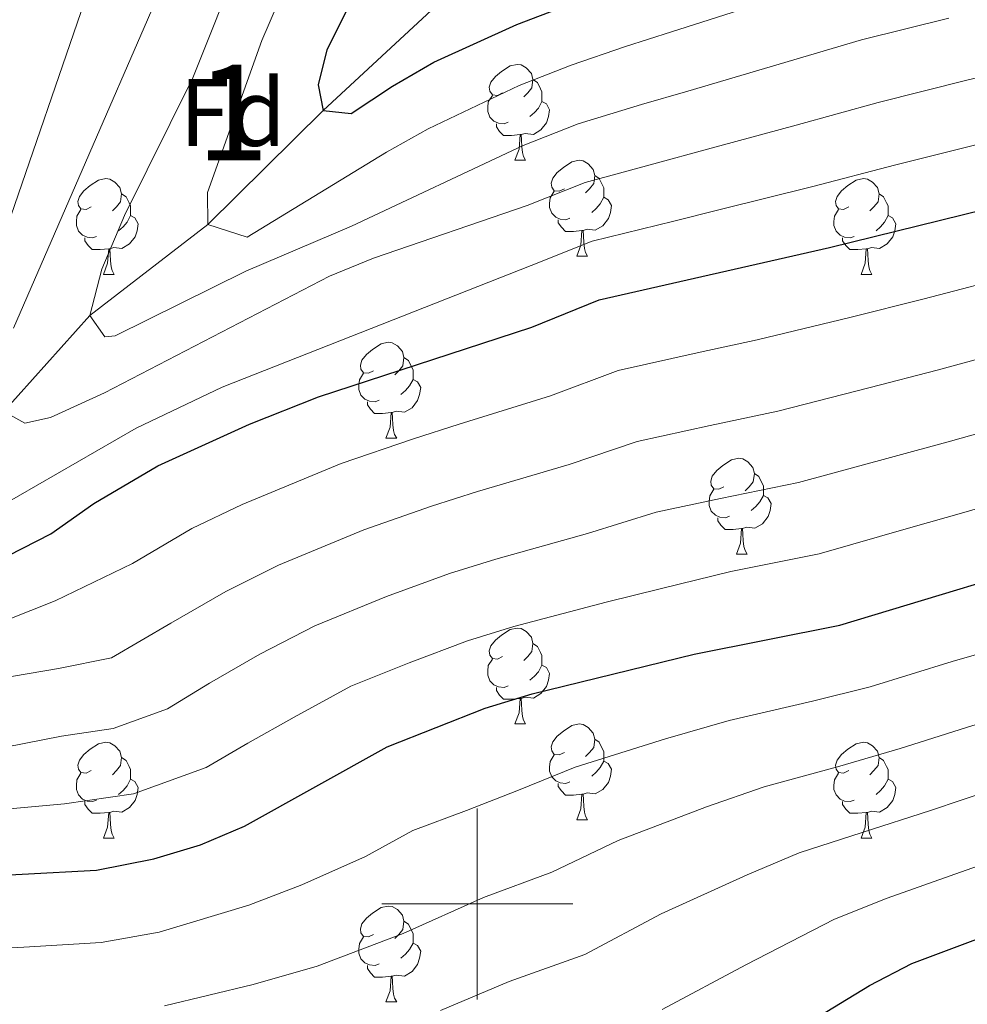
# Model space of a CAD drawing. Extents: x 629474 to 633986, y 785002 to 788058.
# Drawn here: x 631952 to 632051, y 786489 to 786593 of the extents above; entities that cross this region are included whole.
import ezdxf
from ezdxf.enums import TextEntityAlignment as Align

# ---------------------------------------------------------------- set-up
doc = ezdxf.new("R2010")
doc.units = 0
doc.header["$MEASUREMENT"] = 0
doc.linetypes.add('DGN Style 3', pattern=[59.421516, 42.44394, -16.977576])
for name, color, linetype in [('Nivel 11', 7, 'Continuous'), ('Nivel 36', 7, 'Continuous'), ('Nivel 37', 7, 'Continuous'), ('Nivel 4', 7, 'Continuous'), ('Nivel 48', 7, 'Continuous'), ('Nivel 5', 7, 'Continuous'), ('Nivel 61', 7, 'Continuous'), ('Nivel 63', 7, 'Continuous')]:
    doc.layers.add(name, color=color, linetype=linetype)
doc.styles.add('Style-arial', font='arial.shx', dxfattribs={"bigfont": 'arialbig.shx'})
doc.styles.add('Style-arialn', font='arialn.shx', dxfattribs={"bigfont": 'arialnbig.shx'})

msp = doc.modelspace()

# ---------------------------------------------------------------- linework, layer by layer
at = {"layer": 'Nivel 11', "color": 142, "linetype": 'DGN Style 3', "lineweight": 13}
msp.add_polyline3d([(631900.587, 786489.243, 600), (631903.678, 786496.185, 595), (631910.276, 786502.435, 590), (631916.626, 786512.486, 585), (631925.646, 786522.901, 580), (631935.912, 786533.66, 575), (631941.684, 786540.978, 570), (631950.437, 786551.549, 565), (631959.443, 786561.579, 560), (631971.802, 786571.116, 555), (631983.877, 786583.04, 550), (631995.648, 786593.947, 545), (632003.198, 786603.718, 540), (632017.051, 786614.871, 535), (632026.791, 786626.738, 530), (632039.765, 786641.045, 525), (632047.129, 786649.485, 520), (632057.078, 786661.215, 515), (632065.556, 786669.828, 510), (632076.628, 786681.774, 505), (632084.782, 786687.29, 501.491)], dxfattribs=at)
at = {"layer": 'Nivel 36', "color": 92, "linetype": 'Continuous', "lineweight": 0, "flags": 128}
for points in [[(632002.646, 786584.881), (632002.116, 786584.616), (632001.586, 786584.671), (632001.321, 786585.041), (632001.266, 786585.466), (632001.426, 786585.986), (632001.906, 786586.581), (632002.541, 786587.111), (632003.441, 786587.696), (632004.186, 786587.856), (632004.611, 786587.801), (632005.141, 786587.486), (632005.671, 786586.901), (632005.831, 786586.261), (632005.721, 786585.411), (632005.296, 786584.881), (632004.876, 786584.456)], [(632005.831, 786586.261), (632006.306, 786585.946), (632006.621, 786585.306), (632006.781, 786584.986), (632006.781, 786584.406), (632006.781, 786583.981), (632006.411, 786583.291), (632005.991, 786582.811), (632005.511, 786582.391)], [(632003.231, 786581.801), (632002.806, 786581.641), (632002.221, 786581.701), (632001.746, 786581.911), (632001.321, 786582.336), (632001.106, 786582.921), (632001.106, 786583.341), (632001.161, 786583.926), (632001.586, 786584.616)], [(632006.781, 786583.981), (632007.236, 786583.731), (632007.581, 786583.116), (632007.471, 786582.391), (632007.261, 786581.751), (632006.676, 786581.011), (632005.881, 786580.531), (632005.031, 786580.636), (632004.601, 786580.506)], [(632004.491, 786580.506), (632003.601, 786580.421), (632002.756, 786580.421), (632002.331, 786580.851), (632002.011, 786581.326), (632002.011, 786581.641)], [(632003.946, 786577.821), (632004.381, 786578.981), (632004.491, 786580.506), (632004.601, 786580.506), (632004.636, 786579.921), (632004.671, 786579.236), (632004.741, 786578.621), (632004.856, 786578.221), (632005.071, 786577.821)], [(632003.946, 786577.821), (632005.071, 786577.821)], [(632009.121, 786574.846), (632008.591, 786574.581), (632008.061, 786574.636), (632007.796, 786575.006), (632007.741, 786575.431), (632007.901, 786575.951), (632008.381, 786576.546), (632009.016, 786577.076), (632009.916, 786577.661), (632010.661, 786577.821), (632011.086, 786577.766), (632011.616, 786577.451), (632012.146, 786576.866), (632012.306, 786576.226), (632012.196, 786575.376), (632011.771, 786574.846), (632011.351, 786574.421)], [(632012.306, 786576.226), (632012.781, 786575.911), (632013.096, 786575.271), (632013.256, 786574.951), (632013.256, 786574.371), (632013.256, 786573.946), (632012.886, 786573.256), (632012.466, 786572.776), (632011.986, 786572.356)], [(631959.566, 786572.941), (631959.036, 786572.676), (631958.506, 786572.731), (631958.241, 786573.101), (631958.186, 786573.526), (631958.346, 786574.046), (631958.826, 786574.641), (631959.461, 786575.171), (631960.361, 786575.756), (631961.106, 786575.916), (631961.531, 786575.861), (631962.061, 786575.546), (631962.591, 786574.961), (631962.751, 786574.321), (631962.641, 786573.471), (631962.216, 786572.941), (631961.796, 786572.516)], [(632038.893, 786572.941), (632038.363, 786572.676), (632037.833, 786572.731), (632037.568, 786573.101), (632037.513, 786573.526), (632037.673, 786574.046), (632038.153, 786574.641), (632038.788, 786575.171), (632039.688, 786575.756), (632040.433, 786575.916), (632040.858, 786575.861), (632041.388, 786575.546), (632041.918, 786574.961), (632042.078, 786574.321), (632041.968, 786573.471), (632041.543, 786572.941), (632041.123, 786572.516)], [(631962.751, 786574.321), (631963.226, 786574.006), (631963.541, 786573.366), (631963.701, 786573.046), (631963.701, 786572.466), (631963.701, 786572.041), (631963.331, 786571.351), (631962.911, 786570.871), (631962.431, 786570.451)], [(632009.706, 786571.766), (632009.281, 786571.606), (632008.696, 786571.666), (632008.221, 786571.876), (632007.796, 786572.301), (632007.581, 786572.886), (632007.581, 786573.306), (632007.636, 786573.891), (632008.061, 786574.581)], [(632042.078, 786574.321), (632042.553, 786574.006), (632042.868, 786573.366), (632043.028, 786573.046), (632043.028, 786572.466), (632043.028, 786572.041), (632042.658, 786571.351), (632042.238, 786570.871), (632041.758, 786570.451)], [(632013.256, 786573.946), (632013.711, 786573.696), (632014.056, 786573.081), (632013.946, 786572.356), (632013.736, 786571.716), (632013.151, 786570.976), (632012.356, 786570.496), (632011.506, 786570.601), (632011.076, 786570.471)], [(631960.151, 786569.861), (631959.726, 786569.701), (631959.141, 786569.761), (631958.666, 786569.971), (631958.241, 786570.396), (631958.026, 786570.981), (631958.026, 786571.401), (631958.081, 786571.986), (631958.506, 786572.676)], [(631963.701, 786572.041), (631964.156, 786571.791), (631964.501, 786571.176), (631964.391, 786570.451), (631964.181, 786569.811), (631963.596, 786569.071), (631962.801, 786568.591), (631961.951, 786568.696), (631961.521, 786568.566)], [(632039.478, 786569.861), (632039.053, 786569.701), (632038.468, 786569.761), (632037.993, 786569.971), (632037.568, 786570.396), (632037.353, 786570.981), (632037.353, 786571.401), (632037.408, 786571.986), (632037.833, 786572.676)], [(632043.028, 786572.041), (632043.483, 786571.791), (632043.828, 786571.176), (632043.718, 786570.451), (632043.508, 786569.811), (632042.923, 786569.071), (632042.128, 786568.591), (632041.278, 786568.696), (632040.848, 786568.566)], [(632010.966, 786570.471), (632010.076, 786570.386), (632009.231, 786570.386), (632008.806, 786570.816), (632008.486, 786571.291), (632008.486, 786571.606)], [(632010.421, 786567.786), (632010.856, 786568.946), (632010.966, 786570.471), (632011.076, 786570.471), (632011.111, 786569.886), (632011.146, 786569.201), (632011.216, 786568.586), (632011.331, 786568.186), (632011.546, 786567.786)], [(631961.411, 786568.566), (631960.521, 786568.481), (631959.676, 786568.481), (631959.251, 786568.911), (631958.931, 786569.386), (631958.931, 786569.701)], [(632040.738, 786568.566), (632039.848, 786568.481), (632039.003, 786568.481), (632038.578, 786568.911), (632038.258, 786569.386), (632038.258, 786569.701)], [(631960.866, 786565.881), (631961.301, 786567.041), (631961.411, 786568.566), (631961.521, 786568.566), (631961.556, 786567.981), (631961.591, 786567.296), (631961.661, 786566.681), (631961.776, 786566.281), (631961.991, 786565.881)], [(632040.193, 786565.881), (632040.628, 786567.041), (632040.738, 786568.566), (632040.848, 786568.566), (632040.883, 786567.981), (632040.918, 786567.296), (632040.988, 786566.681), (632041.103, 786566.281), (632041.318, 786565.881)], [(632010.421, 786567.786), (632011.546, 786567.786)], [(631960.866, 786565.881), (631961.991, 786565.881)], [(632040.193, 786565.881), (632041.318, 786565.881)], [(631989.143, 786555.798), (631988.613, 786555.533), (631988.083, 786555.588), (631987.818, 786555.958), (631987.763, 786556.383), (631987.923, 786556.903), (631988.403, 786557.498), (631989.038, 786558.028), (631989.938, 786558.613), (631990.683, 786558.773), (631991.108, 786558.718), (631991.638, 786558.403), (631992.168, 786557.818), (631992.328, 786557.178), (631992.218, 786556.328), (631991.793, 786555.798), (631991.373, 786555.373)], [(631992.328, 786557.178), (631992.803, 786556.863), (631993.118, 786556.223), (631993.278, 786555.903), (631993.278, 786555.323), (631993.278, 786554.898), (631992.908, 786554.208), (631992.488, 786553.728), (631992.008, 786553.308)], [(631989.728, 786552.718), (631989.303, 786552.558), (631988.718, 786552.618), (631988.243, 786552.828), (631987.818, 786553.253), (631987.603, 786553.838), (631987.603, 786554.258), (631987.658, 786554.843), (631988.083, 786555.533)], [(631993.278, 786554.898), (631993.733, 786554.648), (631994.078, 786554.033), (631993.968, 786553.308), (631993.758, 786552.668), (631993.173, 786551.928), (631992.378, 786551.448), (631991.528, 786551.553), (631991.098, 786551.423)], [(631990.988, 786551.423), (631990.098, 786551.338), (631989.253, 786551.338), (631988.828, 786551.768), (631988.508, 786552.243), (631988.508, 786552.558)], [(631990.443, 786548.738), (631990.878, 786549.898), (631990.988, 786551.423), (631991.098, 786551.423), (631991.133, 786550.838), (631991.168, 786550.153), (631991.238, 786549.538), (631991.353, 786549.138), (631991.568, 786548.738)], [(631990.443, 786548.738), (631991.568, 786548.738)], [(632025.834, 786543.658), (632025.304, 786543.393), (632024.774, 786543.448), (632024.509, 786543.818), (632024.454, 786544.243), (632024.614, 786544.763), (632025.094, 786545.358), (632025.729, 786545.888), (632026.629, 786546.473), (632027.374, 786546.633), (632027.799, 786546.578), (632028.329, 786546.263), (632028.859, 786545.678), (632029.019, 786545.038), (632028.909, 786544.188), (632028.484, 786543.658), (632028.064, 786543.233)], [(632029.019, 786545.038), (632029.494, 786544.723), (632029.809, 786544.083), (632029.969, 786543.763), (632029.969, 786543.183), (632029.969, 786542.758), (632029.599, 786542.068), (632029.179, 786541.588), (632028.699, 786541.168)], [(632026.419, 786540.578), (632025.994, 786540.418), (632025.409, 786540.478), (632024.934, 786540.688), (632024.509, 786541.113), (632024.294, 786541.698), (632024.294, 786542.118), (632024.349, 786542.703), (632024.774, 786543.393)], [(632029.969, 786542.758), (632030.424, 786542.508), (632030.769, 786541.893), (632030.659, 786541.168), (632030.449, 786540.528), (632029.864, 786539.788), (632029.069, 786539.308), (632028.219, 786539.413), (632027.789, 786539.283)], [(632027.679, 786539.283), (632026.789, 786539.198), (632025.944, 786539.198), (632025.519, 786539.628), (632025.199, 786540.103), (632025.199, 786540.418)], [(632027.134, 786536.598), (632027.569, 786537.758), (632027.679, 786539.283), (632027.789, 786539.283), (632027.824, 786538.698), (632027.859, 786538.013), (632027.929, 786537.398), (632028.044, 786536.998), (632028.259, 786536.598)], [(632027.134, 786536.598), (632028.259, 786536.598)], [(632002.646, 786525.889), (632002.116, 786525.624), (632001.586, 786525.679), (632001.321, 786526.049), (632001.266, 786526.474), (632001.426, 786526.994), (632001.906, 786527.589), (632002.541, 786528.119), (632003.441, 786528.704), (632004.186, 786528.864), (632004.611, 786528.809), (632005.141, 786528.494), (632005.671, 786527.909), (632005.831, 786527.269), (632005.721, 786526.419), (632005.296, 786525.889), (632004.876, 786525.464)], [(632005.831, 786527.269), (632006.306, 786526.954), (632006.621, 786526.314), (632006.781, 786525.994), (632006.781, 786525.414), (632006.781, 786524.989), (632006.411, 786524.299), (632005.991, 786523.819), (632005.511, 786523.399)], [(632003.231, 786522.809), (632002.806, 786522.649), (632002.221, 786522.709), (632001.746, 786522.919), (632001.321, 786523.344), (632001.106, 786523.929), (632001.106, 786524.349), (632001.161, 786524.934), (632001.586, 786525.624)], [(632006.781, 786524.989), (632007.236, 786524.739), (632007.581, 786524.124), (632007.471, 786523.399), (632007.261, 786522.759), (632006.676, 786522.019), (632005.881, 786521.539), (632005.031, 786521.644), (632004.601, 786521.514)], [(632004.491, 786521.514), (632003.601, 786521.429), (632002.756, 786521.429), (632002.331, 786521.859), (632002.011, 786522.334), (632002.011, 786522.649)], [(632003.946, 786518.829), (632004.381, 786519.989), (632004.491, 786521.514), (632004.601, 786521.514), (632004.636, 786520.929), (632004.671, 786520.244), (632004.741, 786519.629), (632004.856, 786519.229), (632005.071, 786518.829)], [(632003.946, 786518.829), (632005.071, 786518.829)], [(632009.121, 786515.854), (632008.591, 786515.589), (632008.061, 786515.644), (632007.796, 786516.014), (632007.741, 786516.439), (632007.901, 786516.959), (632008.381, 786517.554), (632009.016, 786518.084), (632009.916, 786518.669), (632010.661, 786518.829), (632011.086, 786518.774), (632011.616, 786518.459), (632012.146, 786517.874), (632012.306, 786517.234), (632012.196, 786516.384), (632011.771, 786515.854), (632011.351, 786515.429)], [(631959.566, 786513.949), (631959.036, 786513.684), (631958.506, 786513.739), (631958.241, 786514.109), (631958.186, 786514.534), (631958.346, 786515.054), (631958.826, 786515.649), (631959.461, 786516.179), (631960.361, 786516.764), (631961.106, 786516.924), (631961.531, 786516.869), (631962.061, 786516.554), (631962.591, 786515.969), (631962.751, 786515.329), (631962.641, 786514.479), (631962.216, 786513.949), (631961.796, 786513.524)], [(632012.306, 786517.234), (632012.781, 786516.919), (632013.096, 786516.279), (632013.256, 786515.959), (632013.256, 786515.379), (632013.256, 786514.954), (632012.886, 786514.264), (632012.466, 786513.784), (632011.986, 786513.364)], [(632038.893, 786513.949), (632038.363, 786513.684), (632037.833, 786513.739), (632037.568, 786514.109), (632037.513, 786514.534), (632037.673, 786515.054), (632038.153, 786515.649), (632038.788, 786516.179), (632039.688, 786516.764), (632040.433, 786516.924), (632040.858, 786516.869), (632041.388, 786516.554), (632041.918, 786515.969), (632042.078, 786515.329), (632041.968, 786514.479), (632041.543, 786513.949), (632041.123, 786513.524)], [(632009.706, 786512.774), (632009.281, 786512.614), (632008.696, 786512.674), (632008.221, 786512.884), (632007.796, 786513.309), (632007.581, 786513.894), (632007.581, 786514.314), (632007.636, 786514.899), (632008.061, 786515.589)], [(631962.751, 786515.329), (631963.226, 786515.014), (631963.541, 786514.374), (631963.701, 786514.054), (631963.701, 786513.474), (631963.701, 786513.049), (631963.331, 786512.359), (631962.911, 786511.879), (631962.431, 786511.459)], [(632013.256, 786514.954), (632013.711, 786514.704), (632014.056, 786514.089), (632013.946, 786513.364), (632013.736, 786512.724), (632013.151, 786511.984), (632012.356, 786511.504), (632011.506, 786511.609), (632011.076, 786511.479)], [(632042.078, 786515.329), (632042.553, 786515.014), (632042.868, 786514.374), (632043.028, 786514.054), (632043.028, 786513.474), (632043.028, 786513.049), (632042.658, 786512.359), (632042.238, 786511.879), (632041.758, 786511.459)], [(631960.151, 786510.869), (631959.726, 786510.709), (631959.141, 786510.769), (631958.666, 786510.979), (631958.241, 786511.404), (631958.026, 786511.989), (631958.026, 786512.409), (631958.081, 786512.994), (631958.506, 786513.684)], [(632039.478, 786510.869), (632039.053, 786510.709), (632038.468, 786510.769), (632037.993, 786510.979), (632037.568, 786511.404), (632037.353, 786511.989), (632037.353, 786512.409), (632037.408, 786512.994), (632037.833, 786513.684)], [(631963.701, 786513.049), (631964.156, 786512.799), (631964.501, 786512.184), (631964.391, 786511.459), (631964.181, 786510.819), (631963.596, 786510.079), (631962.801, 786509.599), (631961.951, 786509.704), (631961.521, 786509.574)], [(632010.966, 786511.479), (632010.076, 786511.394), (632009.231, 786511.394), (632008.806, 786511.824), (632008.486, 786512.299), (632008.486, 786512.614)], [(632043.028, 786513.049), (632043.483, 786512.799), (632043.828, 786512.184), (632043.718, 786511.459), (632043.508, 786510.819), (632042.923, 786510.079), (632042.128, 786509.599), (632041.278, 786509.704), (632040.848, 786509.574)], [(632010.421, 786508.794), (632010.856, 786509.954), (632010.966, 786511.479), (632011.076, 786511.479), (632011.111, 786510.894), (632011.146, 786510.209), (632011.216, 786509.594), (632011.331, 786509.194), (632011.546, 786508.794)], [(631961.411, 786509.574), (631960.521, 786509.489), (631959.676, 786509.489), (631959.251, 786509.919), (631958.931, 786510.394), (631958.931, 786510.709)], [(632040.738, 786509.574), (632039.848, 786509.489), (632039.003, 786509.489), (632038.578, 786509.919), (632038.258, 786510.394), (632038.258, 786510.709)], [(631960.866, 786506.889), (631961.301, 786508.049), (631961.411, 786509.574), (631961.521, 786509.574), (631961.556, 786508.989), (631961.591, 786508.304), (631961.661, 786507.689), (631961.776, 786507.289), (631961.991, 786506.889)], [(632040.193, 786506.889), (632040.628, 786508.049), (632040.738, 786509.574), (632040.848, 786509.574), (632040.883, 786508.989), (632040.918, 786508.304), (632040.988, 786507.689), (632041.103, 786507.289), (632041.318, 786506.889)], [(632010.421, 786508.794), (632011.546, 786508.794)], [(631960.866, 786506.889), (631961.991, 786506.889)], [(632040.193, 786506.889), (632041.318, 786506.889)], [(631989.143, 786496.806), (631988.613, 786496.541), (631988.083, 786496.596), (631987.818, 786496.966), (631987.763, 786497.391), (631987.923, 786497.911), (631988.403, 786498.506), (631989.038, 786499.036), (631989.938, 786499.621), (631990.683, 786499.781), (631991.108, 786499.726), (631991.638, 786499.411), (631992.168, 786498.826), (631992.328, 786498.186), (631992.218, 786497.336), (631991.793, 786496.806), (631991.373, 786496.381)], [(631992.328, 786498.186), (631992.803, 786497.871), (631993.118, 786497.231), (631993.278, 786496.911), (631993.278, 786496.331), (631993.278, 786495.906), (631992.908, 786495.216), (631992.488, 786494.736), (631992.008, 786494.316)], [(631989.728, 786493.726), (631989.303, 786493.566), (631988.718, 786493.626), (631988.243, 786493.836), (631987.818, 786494.261), (631987.603, 786494.846), (631987.603, 786495.266), (631987.658, 786495.851), (631988.083, 786496.541)], [(631993.278, 786495.906), (631993.733, 786495.656), (631994.078, 786495.041), (631993.968, 786494.316), (631993.758, 786493.676), (631993.173, 786492.936), (631992.378, 786492.456), (631991.528, 786492.561), (631991.098, 786492.431)], [(631990.988, 786492.431), (631990.098, 786492.346), (631989.253, 786492.346), (631988.828, 786492.776), (631988.508, 786493.251), (631988.508, 786493.566)], [(631990.443, 786489.746), (631990.878, 786490.906), (631990.988, 786492.431), (631991.098, 786492.431), (631991.133, 786491.846), (631991.168, 786491.161), (631991.238, 786490.546), (631991.353, 786490.146), (631991.568, 786489.746)], [(631990.443, 786489.746), (631991.568, 786489.746)]]:
    msp.add_lwpolyline(points, dxfattribs=at)
at = {"layer": 'Nivel 4', "color": 25, "linetype": 'Continuous', "lineweight": 30, "flags": 128}
for points, elevation in [([(631990.758, 786602.299), (631984.258, 786589.371), (631983.346, 786585.707), (631983.877, 786583.04), (631986.802, 786582.724), (631991.133, 786585.594), (631995.47, 786588.099), (632004.163, 786592.016), (632009.119, 786593.924)], 550), ([(631950.915, 786536.468), (631955.351, 786538.73), (631959.859, 786541.907), (631966.545, 786545.851), (631976.142, 786550.208), (631983.393, 786553.067), (632005.714, 786560.374), (632012.782, 786563.23), (632036.898, 786568.682), (632064.814, 786575.57), (632076.754, 786577.681), (632086.908, 786577.821)], 575), ([(631971.04, 786506.189), (631975.648, 786508.129), (631990.575, 786516.43), (632000.847, 786520.494), (632005.749, 786521.975), (632022.709, 786526.152), (632037.967, 786529.185), (632064.31, 786537.128), (632069.217, 786538.084), (632080.813, 786539.533), (632085.806, 786539.803), (632087.646, 786539.785)], 600), ([(631907.279, 786489.173), (631911.675, 786491.801), (631917.337, 786494.779), (631924.102, 786497.982), (631928.936, 786499.827), (631944.52, 786502.703), (631960.145, 786503.535), (631966.139, 786504.708), (631971.04, 786506.189)], 600), ([(631889.41, 786433.536), (631894.245, 786431.792), (631896.859, 786431.836), (631901.374, 786434.649), (631905.122, 786438.554), (631926.888, 786458.31), (631928.308, 786459.436), (631933.052, 786461.95), (631937.81, 786463.48), (631943.086, 786464.42), (631959.012, 786465.128), (631968.903, 786466.312), (631982.854, 786466.995), (631988.06, 786467.836), (631997.184, 786470.07), (632004, 786472.778), (632013.555, 786475.747), (632018.225, 786477.539), (632041.065, 786491.448), (632045.505, 786493.749), (632058.447, 786498.613), (632068.195, 786500.819), (632073.476, 786501.455), (632088.377, 786502.105)], 625)]:
    msp.add_lwpolyline(points, dxfattribs=dict(at, elevation=elevation))
at = {"layer": 'Nivel 5', "color": 25, "linetype": 'Continuous', "lineweight": 0, "flags": 128}
for points, elevation in [([(631951.455, 786560.239), (631973.467, 786610.932), (631985.451, 786639.902), (631986.917, 786644.68), (631989.249, 786653.601), (631989.694, 786655.3), (631990.034, 786660.29), (631989.383, 786669.216), (631987.855, 786677.895), (631985.954, 786682.514), (631983.644, 786686.035), (631980.571, 786689.691), (631980.427, 786689.863), (631973.933, 786695.726), (631969.988, 786698.823), (631965.643, 786701.326), (631961.047, 786703.302), (631948.497, 786707.343)], 565), ([(631950.794, 786570.873), (631958.906, 786594.521), (631969.388, 786619.748), (631973.915, 786635.122), (631974.754, 786638.742), (631977.656, 786651.259), (631978.841, 786662.447), (631979.018, 786668.783), (631978.196, 786673.712), (631976.726, 786679.055), (631975.52, 786681.497), (631972.751, 786685.674), (631969.677, 786689.602), (631967.734, 786691.579), (631964.657, 786694.713), (631961.387, 786697.378), (631955.057, 786701.286), (631950.363, 786703.12)], 570), ([(632049.363, 786592.704), (632040.247, 786590.417), (632031.621, 786587.886), (632022.039, 786585.068), (632017.205, 786583.645), (632010.584, 786581.646), (632004.823, 786579.37), (631986.839, 786570.918), (631975.787, 786566.232), (631962.09, 786559.44), (631961.001, 786559.355), (631959.443, 786561.579), (631960.688, 786566.416), (631963.071, 786572.045), (631970.218, 786586.454), (631980.258, 786611.62)], 560), ([(632029.862, 786594.287), (632020.338, 786591.266), (632015.518, 786589.736), (632009.851, 786587.785), (632004.403, 786585.652), (631994.869, 786581.113), (631990.497, 786578.687), (631975.899, 786569.786), (631971.802, 786571.116), (631971.746, 786574.461), (631977.458, 786590.373), (631983.24, 786603.811)], 555), ([(632086.622, 786592.535), (632082.483, 786592.208), (632076.614, 786591.715), (632069.758, 786590.315), (632063.597, 786589.132), (632056.806, 786587.54), (632051.277, 786586.194), (632041.963, 786583.871), (632033.38, 786581.484), (632023.741, 786578.871), (632018.892, 786577.555), (632011.316, 786575.507), (632005.243, 786573.087), (631989.156, 786567.586), (631984.534, 786565.699), (631960.988, 786553.49), (631955.314, 786550.901), (631952.647, 786550.309), (631950.437, 786551.549)], 565), ([(632086.765, 786585.173), (632082.883, 786584.989), (632076.684, 786584.698), (632070.794, 786583.562), (632064.205, 786582.351), (632058.382, 786580.956), (632053.191, 786579.684), (632043.679, 786577.324), (632035.139, 786575.083), (632025.442, 786572.673), (632020.579, 786571.464), (632012.049, 786569.368), (632005.663, 786566.805), (631973.298, 786554.096), (631964.272, 786549.784), (631949.826, 786541.48)], 570), ([(632087.056, 786570.192), (632082.789, 786570.122), (632077.565, 786570.051), (632072.299, 786569.188), (632066.686, 786568.196), (632056.946, 786565.964), (632046.782, 786563.325), (632039.026, 786561.359), (632029.308, 786559.017), (632023.336, 786557.724), (632014.767, 786555.814), (632007.662, 786553.172), (631998.117, 786550.204), (631993.335, 786548.664), (631985.759, 786546.107), (631975.386, 786541.798), (631970.113, 786539.278), (631963.89, 786535.637), (631955.813, 786531.734), (631948.321, 786528.749)], 580), ([(632087.203, 786562.606), (632084.292, 786562.583), (632078.377, 786562.421), (632068.559, 786560.823), (632058.787, 786558.755), (632048.168, 786555.872), (632041.155, 786554.037), (632031.473, 786551.559), (632024.405, 786550.074), (632016.752, 786548.398), (632009.611, 786545.97), (632000.025, 786543.147), (631995.213, 786541.621), (631988.125, 786539.147), (631979.183, 786535.456), (631973.681, 786532.706), (631967.922, 786529.367), (631961.707, 786525.77), (631956.14, 786524.644), (631943.403, 786522.484)], 585), ([(632087.351, 786554.998), (632084.796, 786554.989), (632079.189, 786554.792), (632070.432, 786553.449), (632060.628, 786551.546), (632049.555, 786548.42), (632043.283, 786546.715), (632033.637, 786544.101), (632025.474, 786542.425), (632018.738, 786540.983), (632011.56, 786538.769), (632001.933, 786536.089), (631997.091, 786534.579), (631990.491, 786532.188), (631982.98, 786529.114), (631977.25, 786526.133), (631971.953, 786523.098), (631967.583, 786520.407), (631961.877, 786518.354), (631956.468, 786517.554), (631944.525, 786515.225)], 590), ([(632087.498, 786547.392), (632085.301, 786547.396), (632080.001, 786547.162), (632072.305, 786546.076), (632062.469, 786544.337), (632050.941, 786540.967), (632045.412, 786539.393), (632035.802, 786536.643), (632026.543, 786534.775), (632019.31, 786532.996), (632013.509, 786531.567), (632003.841, 786529.032), (631998.969, 786527.536), (631992.857, 786525.228), (631986.777, 786522.772), (631980.818, 786519.561), (631975.985, 786516.828), (631971.615, 786514.268), (631964.008, 786511.531), (631956.795, 786510.464), (631942.583, 786509.192)], 595), ([(631945.363, 786495.096), (631952.536, 786495.46), (631960.621, 786495.961), (631966.691, 786497.028), (631976.09, 786499.853), (631981.625, 786502.014), (631988.309, 786504.946), (631993.26, 786507.699), (631998.89, 786509.764), (632004.322, 786511.903), (632010.249, 786514.309), (632019.725, 786517.262), (632026.38, 786519.211), (632035.114, 786521.23), (632041.126, 786522.718), (632049.722, 786525.379), (632059.331, 786528.13), (632065.087, 786529.866), (632070.068, 786530.758), (632080.969, 786531.988), (632085.963, 786532.247), (632087.793, 786532.23)], 605), ([(631967.244, 786489.349), (631976.532, 786491.577), (631983.234, 786493.469), (631992.232, 786496.904), (632000.646, 786500.666), (632007.798, 786503.312), (632014.75, 786506.643), (632023.992, 786510.158), (632030.051, 786512.27), (632037.712, 786514.36), (632044.286, 786516.252), (632051.903, 786518.687), (632061.547, 786521.302), (632070.92, 786523.432), (632081.126, 786524.443), (632086.12, 786524.692), (632087.939, 786524.676)], 610), ([(631996.154, 786488.862), (632003.357, 786491.865), (632011.273, 786494.721), (632019.251, 786498.977), (632028.259, 786503.054), (632033.722, 786505.329), (632040.309, 786507.489), (632047.446, 786509.785), (632054.084, 786511.996), (632063.763, 786514.474), (632071.772, 786516.106), (632081.283, 786516.898), (632086.277, 786517.137), (632088.086, 786517.122)], 615), ([(632019.355, 786488.934), (632028.139, 786493.63), (632037.393, 786498.388), (632042.907, 786500.619), (632050.606, 786503.319), (632056.265, 786505.304), (632065.979, 786507.646), (632072.624, 786508.78), (632081.44, 786509.353), (632086.434, 786509.582), (632088.231, 786509.641)], 620)]:
    msp.add_lwpolyline(points, dxfattribs=dict(at, elevation=elevation))
at = {"layer": 'Nivel 61', "color": 19, "linetype": 'Continuous', "lineweight": 0}
msp.add_3dface([(630416.49, 785412.61), (630372.15, 787726.21), (633755.8, 787791.95), (633801.29, 785478.34)], dxfattribs=at)
at = {"layer": 'Nivel 63', "color": 7, "linetype": 'Continuous', "lineweight": 0}
for p, q in [((632000, 786490), (632000, 786510)), ((631990, 786500), (632010, 786500))]:
    msp.add_line(p, q, dxfattribs=at)
msp.add_3dface([(629531.952, 785001.634), (633986.108, 785088.13), (633928.444, 788057.58), (629474.288, 787971.084)], dxfattribs=at)

# ---------------------------------------------------------------- texts
at = {"layer": 'Nivel 37', "color": 92, "linetype": 'Continuous', "lineweight": 0, "style": 'Style-arial'}
msp.add_text('Fd', height=7, dxfattribs=at).set_placement((631974.4, 786582.82, 555.298), align=Align.MIDDLE_CENTER)
at = {"layer": 'Nivel 48', "color": 92, "linetype": 'Continuous', "lineweight": 0, "style": 'Style-arialn'}
msp.add_text('1', height=10, dxfattribs=at).set_placement((631974.399, 786582.82, 555.298), align=Align.MIDDLE_CENTER)

doc.saveas('drawing.dxf')
